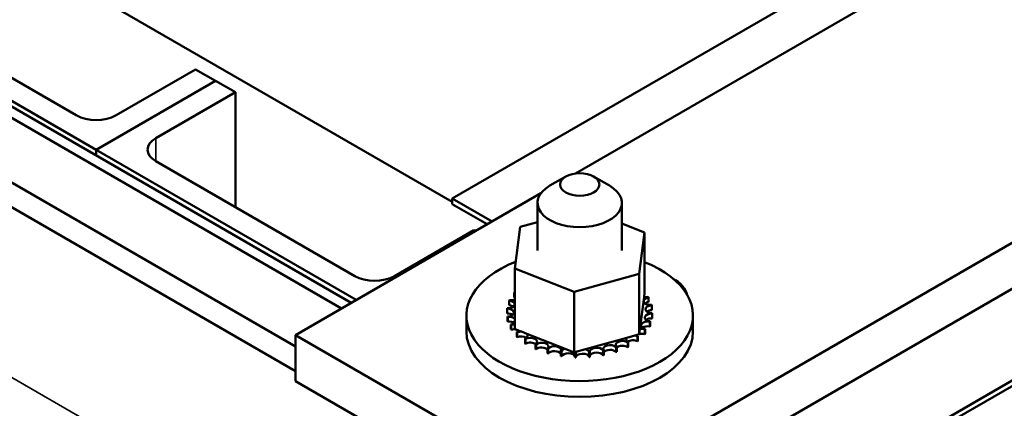
# Model space of a CAD drawing. Units: inches. Extents: x 1.8 to 77.4, y 0.9 to 60.3.
# Drawn here: x 62.7 to 66.7, y 50.1 to 51.6 of the extents above; entities that cross this region are included whole.
import ezdxf

# ---------------------------------------------------------------- set-up
doc = ezdxf.new("R2010")
doc.units = ezdxf.units.IN
doc.header["$LTSCALE"] = 3.6
doc.header["$MEASUREMENT"] = 0
doc.layers.add('Visible (ANSI)', color=7, linetype='Continuous', lineweight=50)
doc.layers.add('Visible Narrow (ANSI)', color=7, linetype='Continuous', lineweight=35)

msp = doc.modelspace()

# ---------------------------------------------------------------- linework, layer by layer
at = {"layer": 'Visible (ANSI)'}
for p, q in [((64.9411, 51.0244), (67.8643, 52.7122)), ((64.4487, 50.9238), (66.8352, 52.3017)), ((69.2281, 52.2135), (64.9347, 49.7347)), ((64.006, 50.4845), (61.1613, 52.1269)), ((61.2467, 52.1225), (64.0449, 50.507)), ((62.3083, 52.1461), (64.4487, 50.9104)), ((63.821, 50.3322), (60.9369, 51.9973)), ((64.9347, 49.551), (69.2281, 52.0298)), ((63.821, 50.2337), (60.9369, 51.8989)), ((63.0242, 51.1192), (61.9106, 51.7622)), ((62.1492, 51.7163), (62.9447, 51.257)), ((63.1038, 51.257), (63.422, 51.4407)), ((63.422, 51.4407), (63.5015, 51.3948)), ((63.0242, 51.1192), (63.5015, 51.3948)), ((63.5015, 51.3948), (63.0242, 51.1192)), ((63.5015, 51.3948), (63.5811, 51.3488)), ((63.5811, 51.3488), (63.2629, 51.1651)), ((63.5811, 51.3488), (63.5811, 50.8896)), ((68.5853, 51.2913), (66.1988, 49.9134)), ((66.1988, 49.8914), (68.5853, 51.2692)), ((63.0242, 51.1192), (63.0242, 51.0963)), ((64.0648, 50.5185), (63.0242, 51.1192)), ((63.0242, 51.0963), (63.0242, 51.1192)), ((63.2629, 51.0733), (64.0584, 50.614)), ((64.9028, 51.0122), (64.8391, 50.9755)), ((65.0141, 51.0122), (65.0778, 50.9755)), ((63.821, 50.3777), (64.8033, 50.9448)), ((64.4487, 50.9018), (64.4487, 50.9238)), ((64.4487, 50.9238), (64.6078, 50.832)), ((64.5887, 50.821), (64.4487, 50.9018)), ((64.7897, 50.7163), (64.7897, 50.9066)), ((65.1272, 50.7163), (65.1272, 50.9066)), ((64.7202, 50.8101), (64.7897, 50.8294)), ((65.1272, 50.8243), (65.2183, 50.7885)), ((64.2175, 50.614), (64.5357, 50.7977)), ((64.5357, 50.7977), (64.5421, 50.794)), ((64.6986, 50.644), (64.7202, 50.8101)), ((65.2183, 50.7885), (65.1967, 50.6224)), ((65.2183, 50.7885), (65.2183, 50.5467)), ((64.6986, 50.644), (64.6986, 50.4023)), ((64.9369, 50.5502), (64.6986, 50.644)), ((65.1967, 50.6224), (64.9369, 50.5502)), ((65.1967, 50.6224), (65.1967, 50.3807)), ((64.6962, 50.5471), (64.6962, 50.528)), ((64.9369, 50.5502), (64.9369, 50.3085)), ((65.2161, 50.5295), (65.2183, 50.5467)), ((64.6767, 50.5162), (64.6767, 50.4971)), ((65.1995, 50.4019), (65.2161, 50.5295)), ((65.2337, 50.5287), (65.2337, 50.5096)), ((65.2468, 50.4966), (65.2468, 50.4775)), ((64.6681, 50.4836), (64.6681, 50.4645)), ((65.2487, 50.4637), (65.2487, 50.4446)), ((65.2489, 50.4653), (65.2489, 50.4462)), ((64.5053, 50.3922), (64.5053, 50.4554)), ((64.6702, 50.4524), (64.6702, 50.4332)), ((64.6705, 50.4508), (64.6705, 50.4317)), ((64.6832, 50.4203), (64.6832, 50.4012)), ((64.6841, 50.4188), (64.6841, 50.3997)), ((65.2395, 50.4313), (65.2395, 50.4121)), ((65.2402, 50.4328), (65.2402, 50.4137)), ((65.4116, 50.3922), (65.4116, 50.4554)), ((64.9347, 49.7347), (63.821, 50.3777)), ((63.821, 50.194), (63.821, 50.3777)), ((64.6986, 50.4023), (64.7165, 50.3952)), ((64.7068, 50.3903), (64.7068, 50.3712)), ((64.7082, 50.389), (64.7082, 50.3698)), ((64.7165, 50.3952), (64.7262, 50.3914)), ((64.7262, 50.3914), (64.7471, 50.3832)), ((64.7471, 50.3832), (64.9007, 50.3227)), ((65.1786, 50.3757), (65.1846, 50.3773)), ((65.1846, 50.3773), (65.1967, 50.3807)), ((65.1967, 50.3807), (65.1995, 50.4019)), ((65.2195, 50.4004), (65.2195, 50.3813)), ((65.2207, 50.4019), (65.2207, 50.3828)), ((64.7401, 50.3636), (64.7401, 50.3445)), ((64.7419, 50.3624), (64.7419, 50.3433)), ((64.7817, 50.3411), (64.7817, 50.322)), ((64.7839, 50.3402), (64.7839, 50.3211)), ((64.9815, 50.3209), (65.1472, 50.3669)), ((65.1472, 50.3669), (65.1786, 50.3757)), ((65.1505, 50.3484), (65.1505, 50.3293)), ((65.1526, 50.3495), (65.1526, 50.3304)), ((65.1894, 50.3725), (65.1894, 50.3533)), ((65.1911, 50.3737), (65.1911, 50.3546)), ((64.8302, 50.3238), (64.8302, 50.3047)), ((64.8327, 50.3231), (64.8327, 50.304)), ((64.8836, 50.3122), (64.8836, 50.2931)), ((64.8863, 50.3118), (64.8863, 50.2927)), ((64.9007, 50.3227), (64.9369, 50.3085)), ((64.9369, 50.3085), (64.94, 50.3093)), ((64.9398, 50.3069), (64.9398, 50.2878)), ((64.94, 50.3093), (64.9433, 50.3103)), ((64.9426, 50.3068), (64.9426, 50.2877)), ((64.9433, 50.3103), (64.9815, 50.3209)), ((64.9968, 50.308), (64.9968, 50.2889)), ((64.9996, 50.3083), (64.9996, 50.2892)), ((65.0523, 50.3156), (65.0523, 50.2965)), ((65.0549, 50.3161), (65.0549, 50.297)), ((65.1042, 50.3292), (65.1042, 50.3101)), ((65.1066, 50.33), (65.1066, 50.3109)), ((63.821, 50.194), (64.9347, 49.551))]:
    msp.add_line(p, q, dxfattribs=at)
for centre, major_axis, start_param, end_param in [((63.0242, 51.3029), (0.1125, 0), 3.926991, 5.497787), ((63.3424, 51.1192), (-0.1125, 0), 5.497787, 7.068583), ((64.9585, 50.9066), (-0.1688, 0), 5.497787, 10.210176), ((64.9585, 50.4554), (0.4532, 0), 2.172019, 7.243294), ((64.1379, 50.6599), (0.1125, 0), 3.926991, 5.497787), ((65.1924, 50.5229), (0.198, 0), 0.125632, 0.800953), ((64.9585, 50.4745), (0.2908, 0), 2.68479, 2.694335), ((64.6856, 50.5327), (-0.0272, 0), 4.214591, 4.311832), ((64.7105, 50.5623), (0.0272, 0), 4.208885, 4.257245), ((64.6712, 50.5008), (0.0272, 0), 4.601584, 7.649775), ((64.9585, 50.4745), (-0.2908, 0), 6.022732, 6.032277), ((64.6712, 50.4817), (0.0272, 0), 0.65522, 1.366589), ((64.6856, 50.5327), (0.0272, 0), 4.405234, 5.210187), ((64.6856, 50.5136), (0.0272, 0), 1.072998, 1.17024), ((65.2413, 50.5136), (-0.0272, 0), 4.994283, 8.042474), ((65.2226, 50.5447), (0.0272, 0), 4.468428, 5.097231), ((65.2413, 50.4945), (0.0272, 0), 1.85269, 2.486373), ((65.2491, 50.481), (-0.0272, 0), 4.797934, 7.846124), ((64.9585, 50.4745), (0.2908, 0), 0.328595, 0.338141), ((64.9585, 50.4745), (0.2908, 0), 0.132246, 0.141791), ((64.9585, 50.4745), (-0.2908, 0), 6.219081, 6.228627), ((64.6678, 50.468), (0.0272, 0), 4.797934, 7.846124), ((64.6678, 50.4489), (0.0272, 0), 0.65522, 1.562939), ((65.2457, 50.4482), (-0.0272, 0), 4.601584, 7.649775), ((65.2491, 50.4619), (0.0272, 0), 1.656341, 2.486373), ((64.9585, 50.4745), (0.2908, 0), 6.219081, 6.228627), ((64.9585, 50.4745), (-0.2908, 0), 0.132246, 0.141791), ((64.9585, 50.4554), (-0.2908, 0), 0.132246, 0.141791), ((64.6756, 50.4354), (-0.0272, 0), 3.703574, 4.900881), ((64.6756, 50.4163), (0.0272, 0), 0.65522, 1.759288), ((64.6756, 50.4354), (0.0272, 0), 4.994283, 5.721204), ((64.9585, 50.4745), (-0.2908, 0), 0.328595, 0.338141), ((64.6943, 50.4043), (-0.0272, 0), 4.552549, 5.097231), ((65.2313, 50.4163), (-0.0272, 0), 4.405234, 7.453425), ((65.2457, 50.429), (0.0272, 0), 1.459991, 2.486373), ((64.9585, 50.4745), (0.2908, 0), 6.022732, 6.032277), ((64.9585, 50.4554), (0.2908, 0), 6.219081, 6.228627), ((64.9585, 50.3922), (0.4532, 0), 3.141593, 6.283185), ((64.9585, 50.4554), (-0.2908, 0), 0.328595, 0.338141), ((64.6943, 50.3852), (0.0272, 0), 1.09795, 1.955638), ((64.6943, 50.4043), (0.0272, 0), 5.190633, 5.669925), ((64.9585, 50.4745), (-0.2908, 0), 0.524945, 0.53449), ((64.7231, 50.3759), (-0.0272, 0), 4.599485, 5.29358), ((64.6943, 50.3852), (0.0272, 0), 0.65522, 0.84648), ((64.7231, 50.3759), (0.0272, 0), 5.386982, 6.769723), ((65.2064, 50.3867), (0.0272, 0), 3.783115, 4.115483), ((65.2064, 50.3676), (0.0272, 0), 2.455608, 2.486373), ((65.2064, 50.3676), (0.0272, 0), 1.067292, 1.92651), ((65.2064, 50.3867), (-0.0272, 0), 4.208885, 4.969698), ((65.2313, 50.3972), (0.0272, 0), 1.263642, 2.486373), ((64.9585, 50.4745), (-0.2908, 0), 2.68479, 2.694335), ((64.9585, 50.4554), (0.2908, 0), 5.826382, 5.835928), ((64.9585, 50.4554), (0.2908, 0), 6.022732, 6.032277), ((64.9585, 50.4554), (0.2908, 0), 3.666537, 3.676083), ((64.7231, 50.3567), (0.0272, 0), 0.65522, 2.151987), ((64.9585, 50.4745), (-0.2908, 0), 0.721294, 0.73084), ((64.9585, 50.4554), (0.2908, 0), 3.862887, 3.872432), ((64.761, 50.3512), (0.0272, 0), 5.583332, 8.631522), ((64.761, 50.3321), (0.0272, 0), 0.65522, 2.348337), ((64.9585, 50.4745), (-0.2908, 0), 0.917644, 0.927189), ((64.8064, 50.3314), (0.0272, 0), 5.779681, 8.827872), ((65.0801, 50.322), (-0.0272, 0), 3.619836, 6.668027), ((65.1293, 50.3386), (-0.0272, 0), 3.816186, 6.864376), ((65.1719, 50.3605), (-0.0272, 0), 5.858789, 7.060726), ((65.1719, 50.3414), (0.0272, 0), 0.870943, 2.486373), ((64.9585, 50.4745), (-0.2908, 0), 2.292091, 2.301636), ((65.1719, 50.3605), (-0.0272, 0), 4.012535, 4.463222), ((64.9585, 50.4745), (-0.2908, 0), 2.48844, 2.497985), ((64.9585, 50.4554), (0.2908, 0), 5.630033, 5.639578), ((64.9585, 50.4554), (0.2908, 0), 4.059236, 4.068782), ((64.8064, 50.3123), (0.0272, 0), 0.503504, 2.544687), ((64.9585, 50.4745), (-0.2908, 0), 1.113993, 1.123539), ((64.9585, 50.4554), (0.2908, 0), 4.255586, 4.265131), ((64.8577, 50.317), (0.0272, 0), 5.976031, 9.024221), ((64.8577, 50.2979), (0.0272, 0), 0.307154, 2.741036), ((64.9585, 50.4745), (-0.2908, 0), 1.310343, 1.319888), ((64.9128, 50.3087), (-0.0272, 0), 5.174854, 6.078978), ((64.9128, 50.2896), (-0.0272, 0), 3.252398, 6.078978), ((64.9128, 50.3087), (0.0272, 0), 6.17238, 6.325855), ((64.9585, 50.4745), (-0.2908, 0), 1.506692, 1.516238), ((64.9698, 50.3067), (-0.0272, 0), 6.054981, 6.275328), ((64.9698, 50.2876), (-0.0272, 0), 3.227137, 6.275328), ((64.9698, 50.3067), (0.0272, 0), 0.085545, 1.125437), ((65.0262, 50.3112), (0.0272, 0), 0.281894, 3.330085), ((64.9585, 50.4745), (-0.2908, 0), 1.703042, 1.712587), ((65.0262, 50.2921), (-0.0272, 0), 3.423487, 6.094693), ((64.9585, 50.4745), (-0.2908, 0), 1.899392, 1.908937), ((65.0801, 50.3029), (-0.0272, 0), 3.619836, 5.898344), ((64.9585, 50.4745), (-0.2908, 0), 2.095741, 2.105286), ((64.9585, 50.4554), (0.2908, 0), 5.237334, 5.246879), ((65.1293, 50.3195), (0.0272, 0), 0.674593, 2.560402), ((64.9585, 50.4554), (0.2908, 0), 5.433683, 5.443229), ((64.9585, 50.4554), (0.2908, 0), 4.451936, 4.461481), ((64.9585, 50.4554), (0.2908, 0), 4.648285, 4.65783), ((64.9585, 50.4554), (0.2908, 0), 4.844635, 4.85418), ((64.9585, 50.4554), (0.2908, 0), 5.040984, 5.05053)]:
    msp.add_ellipse(centre, major_axis=major_axis, ratio=0.57735, start_param=start_param, end_param=end_param, dxfattribs=at)
msp.add_ellipse((64.9585, 50.9801), major_axis=(0.0787, 0), ratio=0.57735, dxfattribs=at)
at = {"layer": 'Visible Narrow (ANSI)'}
for p, q in [((63.2629, 51.1651), (63.2629, 51.0733)), ((61.208, 51.0619), (70.7931, 45.5279))]:
    msp.add_line(p, q, dxfattribs=at)

doc.saveas('drawing.dxf')
